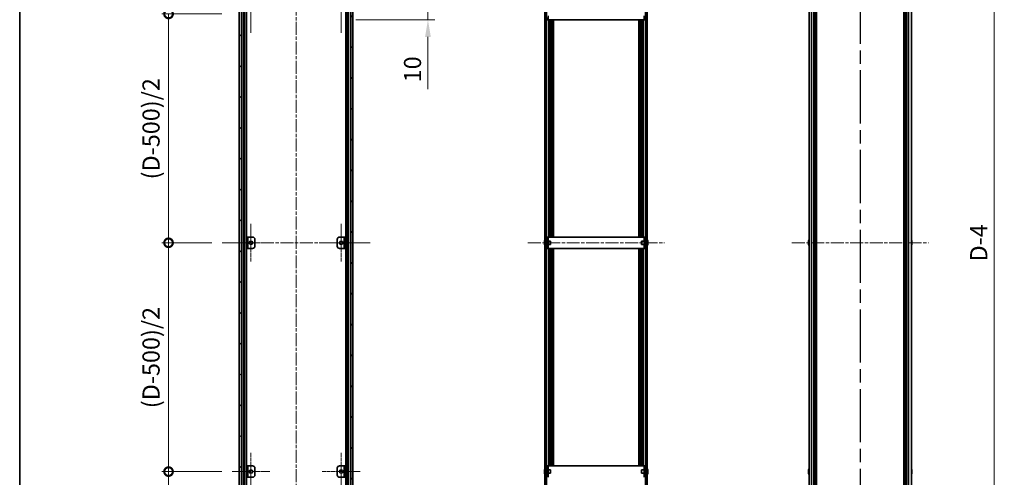
# Model space of a CAD drawing. Units: millimetres. Extents: x -50 to 7754, y -50 to 5560.
# Drawn here: x 802 to 1662, y 761 to 1161 of the extents above; entities that cross this region are included whole.
import ezdxf

# ---------------------------------------------------------------- set-up
doc = ezdxf.new("R2010")
doc.units = ezdxf.units.MM
doc.header["$LTSCALE"] = 2
doc.linetypes.add('CHAIN', pattern=[0.3543, 0.2362, -0.0295, 0.0591, -0.0295])
doc.layers.get('Defpoints').update_dxf_attribs({"lineweight": 25})
for name, color, linetype, lineweight in [('Border (ISO)', 7, 'Continuous', 35), ('Center Mark (ISO)', 131, 'Continuous', 18), ('Centerline (ISO)', 131, 'Continuous', 18), ('Dimension (ISO)', 7, 'Continuous', 18), ('Hatch (ISO)', 1, 'Continuous', 18), ('Section Line (ISO)', 7, 'CHAIN', 25), ('Visible (ISO)', 7, 'Continuous', 35), ('Visible Narrow (ISO)', 7, 'Continuous', 25)]:
    doc.layers.add(name, color=color, linetype=linetype, lineweight=lineweight)
doc.styles.add('Note Text (TK)', font='txt')
doc.dimstyles.new('Default - Method 1b (TK)', dxfattribs={"dimscale": 2, "dimtxt": 2.5, "dimasz": 2.5, "dimexe": 1, "dimexo": 1.5, "dimgap": 1, "dimtad": 1, "dimtoh": 1, "dimrnd": 1e-08, "dimdsep": 46, "dimtxsty": 'Note Text (TK)', "dimcen": 0.09, "dimdle": 5, "dimclrd": 100, "dimclre": 100, "dimclrt": 7, "dimadec": 1, "dimazin": 1, "dimtfac": 1, "dimtmove": 0, "dimatfit": 3, "dimfxl": 1, "dimtolj": 1, "dimlwd": -1, "dimlwe": -1, "dimarcsym": 0})
pattern_1 = [(45, (715, -48), (-13.47038, 13.47038), [])]
pattern_2 = [(135.0002, (715, -48), (-13.47033, -13.47043), [])]

# ---------------------------------------------------------------- blocks, each defined once
blk = doc.blocks.new('図面枠 tk図枠')
at = {"layer": 'Border (ISO)'}
blk.add_line((14.5, 289), (14.5, 8), dxfattribs=at)
blk = doc.blocks.new('2dTransSection2')
at = {"layer": 'Section Line (ISO)', "linetype": 'CHAIN', "ltscale": 16.382624}
blk.add_line((136.86, 252.25), (136.86, 85.92), dxfattribs=at)
blk = doc.blocks.new('2dTransSection3')
at = {"layer": 'Section Line (ISO)', "linetype": 'CHAIN', "ltscale": 16.382587}
blk.add_line((136.86, 252.25), (136.86, 85.92), dxfattribs=at)
blk = doc.blocks.new('*D34')
at = {"layer": 'Defpoints', "color": 0}
for p in [(1086.62, 1171.49), (1158.62, 1171.49), (1086.62, 1161.49)]:
    blk.add_point(p, dxfattribs=at)
at = {"layer": 'Dimension (ISO)', "color": 100}
for p, q in [((1158.62, 1186.49), (1158.62, 1201.49)), ((1095.62, 1171.49), (1164.62, 1171.49)), ((1158.62, 1171.49), (1158.62, 1161.49)), ((1095.62, 1161.49), (1164.62, 1161.49)), ((1158.62, 1146.49), (1158.62, 1100.74))]:
    blk.add_line(p, q, dxfattribs=at)
for points in [[(1156.12, 1186.49), (1161.12, 1186.49), (1158.62, 1171.49)], [(1156.12, 1146.49), (1161.12, 1146.49), (1158.62, 1161.49)]]:
    blk.add_solid(points, dxfattribs=at)
at = {"layer": 'Dimension (ISO)', "color": 7, "insert": (1145.12, 1106.74), "char_height": 15, "attachment_point": 4, "rotation": 90, "style": 'Note Text (TK)'}
blk.add_mtext('\\A1;10', dxfattribs=at)
blk = doc.blocks.new('_DotSmall')
at = {"color": 0, "linetype": 'ByBlock', "const_width": 0.5}
blk.add_lwpolyline([(-0.0625, 0, 1), (0.0625, 0, 1)], format="xyb", close=True, dxfattribs=at)
blk = doc.blocks.new('*D42')
at = {"layer": 'Defpoints', "color": 0}
for p in [(1581.17, 1414.49), (1653.17, 1414.49), (1581.17, 518.49)]:
    blk.add_point(p, dxfattribs=at)
at = {"layer": 'Dimension (ISO)', "color": 100}
for p, q in [((1590.17, 1414.49), (1659.17, 1414.49)), ((1653.17, 518.49), (1653.17, 1414.49)), ((1590.17, 518.49), (1659.17, 518.49))]:
    blk.add_line(p, q, dxfattribs=at)
at = {"layer": 'Dimension (ISO)', "color": 100, "xscale": 15, "yscale": 15, "zscale": 15}
for p, rotation in [((1653.17, 1414.49), 90), ((1653.17, 518.49), 270)]:
    blk.add_blockref('_DotSmall', p, dxfattribs=dict(at, rotation=rotation))
at = {"layer": 'Dimension (ISO)', "color": 7, "insert": (1639.67, 945.59), "char_height": 15, "attachment_point": 4, "rotation": 90, "style": 'Note Text (TK)'}
blk.add_mtext('\\A1; \\fＭＳ Ｐゴシック|b0|i0;\\H15.0000;D-4', dxfattribs=at)
blk = doc.blocks.new('*D45')
at = {"layer": 'Defpoints', "color": 0}
for p in [(932.02, 1166.49), (987.52, 1166.49), (978.72, 966.49)]:
    blk.add_point(p, dxfattribs=at)
at = {"layer": 'Dimension (ISO)', "color": 100}
for p, q in [((978.52, 1166.49), (926.02, 1166.49)), ((932.02, 966.49), (932.02, 1166.49)), ((969.72, 966.49), (926.02, 966.49))]:
    blk.add_line(p, q, dxfattribs=at)
at = {"layer": 'Dimension (ISO)', "color": 100, "xscale": 15, "yscale": 15, "zscale": 15}
for p, rotation in [((932.02, 1166.49), 90), ((932.02, 966.49), 270)]:
    blk.add_blockref('_DotSmall', p, dxfattribs=dict(at, rotation=rotation))
at = {"layer": 'Dimension (ISO)', "color": 7, "insert": (916.73, 1017.33), "char_height": 15, "attachment_point": 4, "rotation": 90, "style": 'Note Text (TK)'}
blk.add_mtext('\\A1; \\fＭＳ Ｐゴシック|b0|i0;\\H15.0000;(D-500)/2', dxfattribs=at)
blk = doc.blocks.new('*D46')
at = {"layer": 'Defpoints', "color": 0}
for p in [(932.02, 966.49), (978.72, 966.49), (987.52, 766.49)]:
    blk.add_point(p, dxfattribs=at)
at = {"layer": 'Dimension (ISO)', "color": 100}
for p, q in [((969.72, 966.49), (926.02, 966.49)), ((932.02, 766.49), (932.02, 966.49)), ((978.52, 766.49), (926.02, 766.49))]:
    blk.add_line(p, q, dxfattribs=at)
at = {"layer": 'Dimension (ISO)', "color": 100, "xscale": 15, "yscale": 15, "zscale": 15}
for p, rotation in [((932.02, 966.49), 90), ((932.02, 766.49), 270)]:
    blk.add_blockref('_DotSmall', p, dxfattribs=dict(at, rotation=rotation))
at = {"layer": 'Dimension (ISO)', "color": 7, "insert": (916.73, 817.33), "char_height": 15, "attachment_point": 4, "rotation": 90, "style": 'Note Text (TK)'}
blk.add_mtext('\\A1; \\fＭＳ Ｐゴシック|b0|i0;\\H15.0000;(D-500)/2', dxfattribs=at)
blk = doc.blocks.new('*D47')
at = {"layer": 'Defpoints', "color": 0}
for p in [(932.02, 766.49), (987.52, 766.49), (993.42, 516.49)]:
    blk.add_point(p, dxfattribs=at)
at = {"layer": 'Dimension (ISO)', "color": 100}
for p, q in [((978.52, 766.49), (926.02, 766.49)), ((932.02, 531.49), (932.02, 766.49)), ((984.42, 516.49), (926.02, 516.49))]:
    blk.add_line(p, q, dxfattribs=at)
blk.add_solid([(929.52, 531.49), (934.52, 531.49), (932.02, 516.49)], dxfattribs=at)
at = {"layer": 'Dimension (ISO)', "color": 100, "xscale": 15, "yscale": 15, "zscale": 15, "rotation": 90}
blk.add_blockref('_DotSmall', (932.02, 766.49), dxfattribs=at)
at = {"layer": 'Dimension (ISO)', "color": 7, "insert": (918.52, 626.01), "char_height": 15, "attachment_point": 4, "rotation": 90, "style": 'Note Text (TK)'}
blk.add_mtext('\\A1;250', dxfattribs=at)

msp = doc.modelspace()

# ---------------------------------------------------------------- hatches: boundary and pattern name
at = {"layer": 'Hatch (ISO)'}
h = msp.add_hatch(dxfattribs=at)
h.set_pattern_fill('ANSI31', color=256, scale=152.4, style=0)
h.set_pattern_definition(pattern_1)
h.paths.add_polyline_path([(995.7178, 518.4923), (995.7178, 1414.4923), (993.7178, 1414.4923), (993.7178, 518.4923)])
h = msp.add_hatch(dxfattribs=at)
h.set_pattern_fill('ANSI31', color=256, scale=152.4, angle=90.0002105, style=0)
h.set_pattern_definition(pattern_2)
h.paths.add_polyline_path([(1091.1178, 1414.4923), (1091.1178, 518.4923), (1093.1178, 518.4923), (1093.1178, 1414.4923)])
h = msp.add_hatch(dxfattribs=at)
h.set_pattern_fill('ANSI31', color=256, scale=152.4, angle=90.0002105, style=0)
h.set_pattern_definition(pattern_2)
h.paths.add_polyline_path([(1260.7849, 1414.4923), (1260.7849, 518.4923), (1262.2849, 518.4923), (1262.2849, 1414.4923)])
h = msp.add_hatch(dxfattribs=at)
h.set_pattern_fill('ANSI31', color=256, scale=152.4, style=0)
h.set_pattern_definition(pattern_1)
h.paths.add_polyline_path([(1350.1849, 518.4923), (1350.1849, 1414.4923), (1348.6849, 1414.4923), (1348.6849, 518.4923)])
h = msp.add_hatch(dxfattribs=at)
h.set_pattern_fill('ANSI31', color=256, scale=152.4, angle=90.0002105, style=0)
h.set_pattern_definition(pattern_2)
h.paths.add_polyline_path([(1085.4178, 761.4923), (1086.6178, 761.4923), (1086.6178, 771.4923), (1085.4178, 771.4923)])

# ---------------------------------------------------------------- linework, layer by layer
at = {"layer": 'Center Mark (ISO)', "linetype": 'CHAIN', "ltscale": 6.111541}
for p, q in [((1004.0178, 1182.9923), (1004.0178, 1149.9923)), ((1082.8178, 1182.9923), (1082.8178, 1149.9923)), ((1004.0178, 982.9923), (1004.0178, 949.9923)), ((1082.8178, 982.9923), (1082.8178, 949.9923)), ((1020.5178, 966.4923), (987.5178, 966.4923)), ((1099.3178, 966.4923), (1066.3178, 966.4923)), ((1004.0178, 782.9923), (1004.0178, 749.9923)), ((1082.8178, 782.9923), (1082.8178, 749.9923)), ((1020.5178, 766.4923), (987.5178, 766.4923)), ((1099.3178, 766.4923), (1066.3178, 766.4923))]:
    msp.add_line(p, q, dxfattribs=at)
at = {"layer": 'Centerline (ISO)', "linetype": 'CHAIN', "ltscale": 23.990969}
for p, q in [((1043.4178, 1431.4923), (1043.4178, 501.4923)), ((978.7178, 966.4923), (1108.1178, 966.4923)), ((1245.7849, 966.4923), (1365.1849, 966.4923)), ((1476.473, 966.4923), (1595.873, 966.4923))]:
    msp.add_line(p, q, dxfattribs=at)
at = {"layer": 'Visible (ISO)'}
for p, q in [((993.7178, 1414.4923), (993.7178, 518.4923)), ((995.7178, 518.4923), (995.7178, 1414.4923)), ((997.9039, 518.4923), (997.9039, 1414.4923)), ((1000.0483, 518.4923), (1000.0483, 1414.4923)), ((1086.7873, 518.4923), (1086.7873, 1414.4923)), ((1088.9317, 518.4923), (1088.9317, 1414.4923)), ((1091.1178, 1414.4923), (1091.1178, 518.4923)), ((1093.1178, 518.4923), (1093.1178, 1414.4923)), ((1260.7849, 1414.4923), (1260.7849, 518.4923)), ((1262.2849, 518.4923), (1262.2849, 1414.4923)), ((1348.6849, 1414.4923), (1348.6849, 518.4923)), ((1350.1849, 518.4923), (1350.1849, 1414.4923)), ((1491.473, 518.4923), (1491.473, 1414.4923)), ((1495.323, 518.4923), (1495.323, 1414.4923)), ((1495.573, 518.4923), (1495.573, 1414.4923)), ((1495.823, 518.4923), (1495.823, 1414.4923)), ((1496.073, 518.4923), (1496.073, 1414.4923)), ((1496.323, 518.4923), (1496.323, 1414.4923)), ((1496.573, 518.4923), (1496.573, 1414.4923)), ((1496.823, 518.4923), (1496.823, 1414.4923)), ((1497.073, 518.4923), (1497.073, 1414.4923)), ((1497.323, 518.4923), (1497.323, 1414.4923)), ((1497.823, 518.4923), (1497.823, 1414.4923)), ((1497.873, 518.4923), (1497.873, 1414.4923)), ((1574.473, 518.4923), (1574.473, 1414.4923)), ((1574.523, 518.4923), (1574.523, 1414.4923)), ((1575.023, 518.4923), (1575.023, 1414.4923)), ((1575.273, 518.4923), (1575.273, 1414.4923)), ((1575.523, 518.4923), (1575.523, 1414.4923)), ((1575.773, 518.4923), (1575.773, 1414.4923)), ((1576.023, 518.4923), (1576.023, 1414.4923)), ((1576.273, 518.4923), (1576.273, 1414.4923)), ((1576.523, 518.4923), (1576.523, 1414.4923)), ((1576.773, 518.4923), (1576.773, 1414.4923)), ((1577.023, 518.4923), (1577.023, 1414.4923)), ((1580.873, 518.4923), (1580.873, 1414.4923)), ((1262.3849, 1161.4923), (1262.3849, 1163.4923)), ((1262.3849, 1161.4923), (1263.5849, 1161.4923)), ((1263.5849, 1163.4923), (1263.5849, 1161.4923)), ((1263.5859, 1161.4923), (1263.5849, 1161.4923)), ((1263.5859, 1161.4923), (1347.3839, 1161.4923)), ((1264.9637, 971.4923), (1264.9637, 1161.4923)), ((1265.623, 971.4923), (1265.623, 1161.4923)), ((1267.1349, 971.4923), (1267.1349, 1161.4923)), ((1267.1849, 971.4923), (1267.1849, 1161.4923)), ((1267.6849, 971.4923), (1267.6849, 1161.4923)), ((1267.9349, 971.4923), (1267.9349, 1161.4923)), ((1268.1849, 971.4923), (1268.1849, 1161.4923)), ((1342.7849, 971.4923), (1342.7849, 1161.4923)), ((1343.0349, 971.4923), (1343.0349, 1161.4923)), ((1343.2849, 971.4923), (1343.2849, 1161.4923)), ((1343.7849, 971.4923), (1343.7849, 1161.4923)), ((1343.8349, 971.4923), (1343.8349, 1161.4923)), ((1345.3468, 971.4923), (1345.3468, 1161.4923)), ((1346.0061, 971.4923), (1346.0061, 1161.4923)), ((1347.3849, 1161.4923), (1347.3839, 1161.4923)), ((1347.3849, 1161.4923), (1347.3849, 1163.4923)), ((1347.3849, 1161.4923), (1348.5849, 1161.4923)), ((1348.5849, 1163.4923), (1348.5849, 1161.4923)), ((1001.4178, 971.4923), (1000.2178, 971.4923)), ((1000.2178, 971.4923), (1000.2178, 961.4923)), ((1001.4178, 961.4923), (1001.4178, 971.4923)), ((1001.4178, 971.4923), (1001.4188, 971.4923)), ((1001.4188, 971.4923), (1005.4178, 971.4923)), ((1007.4178, 969.4923), (1007.4178, 963.4923)), ((1079.4178, 963.4923), (1079.4178, 969.4923)), ((1081.4178, 971.4923), (1085.4168, 971.4923)), ((1085.4168, 971.4923), (1085.4178, 971.4923)), ((1086.6178, 971.4923), (1085.4178, 971.4923)), ((1085.4178, 971.4923), (1085.4178, 961.4923)), ((1086.6178, 961.4923), (1086.6178, 971.4923)), ((1260.4196, 966.8673), (1260.2964, 966.8673)), ((1260.2964, 966.1173), (1260.4196, 966.1173)), ((1260.4196, 968.0923), (1260.4099, 968.0923)), ((1260.4099, 964.8923), (1260.4196, 964.8923)), ((1262.3849, 967.9923), (1262.3042, 967.9923)), ((1262.3849, 964.9923), (1262.3042, 964.9923)), ((1263.5849, 971.4923), (1262.3849, 971.4923)), ((1262.3849, 969.4923), (1262.3849, 971.4923)), ((1262.3849, 963.4923), (1262.3849, 969.4923)), ((1262.3849, 961.4923), (1262.3849, 963.4923)), ((1263.5849, 971.4923), (1263.5849, 969.4923)), ((1263.5849, 971.4923), (1263.5859, 971.4923)), ((1263.5849, 963.4923), (1263.5849, 969.4923)), ((1265.7849, 967.9923), (1263.5849, 967.9923)), ((1265.7849, 964.9923), (1263.5849, 964.9923)), ((1263.5849, 963.4923), (1263.5849, 961.4923)), ((1347.3839, 971.4923), (1263.5859, 971.4923)), ((1265.7849, 967.9923), (1265.7849, 964.9923)), ((1345.1849, 964.9923), (1345.1849, 967.9923)), ((1345.1849, 967.9923), (1347.3849, 967.9923)), ((1345.1849, 964.9923), (1347.3849, 964.9923)), ((1347.3839, 971.4923), (1347.3849, 971.4923)), ((1347.3849, 969.4923), (1347.3849, 971.4923)), ((1348.5849, 971.4923), (1347.3849, 971.4923)), ((1347.3849, 969.4923), (1347.3849, 963.4923)), ((1347.3849, 961.4923), (1347.3849, 963.4923)), ((1348.5849, 971.4923), (1348.5849, 969.4923)), ((1348.5849, 969.4923), (1348.5849, 963.4923)), ((1348.5849, 967.9923), (1348.6656, 967.9923)), ((1348.5849, 964.9923), (1348.6656, 964.9923)), ((1348.5849, 963.4923), (1348.5849, 961.4923)), ((1350.5599, 968.0923), (1350.5502, 968.0923)), ((1350.6734, 966.8673), (1350.5502, 966.8673)), ((1350.5502, 966.1173), (1350.6734, 966.1173)), ((1350.5502, 964.8923), (1350.5599, 964.8923)), ((1491.1077, 966.8673), (1490.9844, 966.8673)), ((1490.9844, 966.1173), (1491.1077, 966.1173)), ((1491.1077, 968.0923), (1491.0979, 968.0923)), ((1491.0979, 964.8923), (1491.1077, 964.8923)), ((1581.248, 968.0923), (1581.2382, 968.0923)), ((1581.3615, 966.8673), (1581.2382, 966.8673)), ((1581.2382, 966.1173), (1581.3615, 966.1173)), ((1581.2382, 964.8923), (1581.248, 964.8923)), ((1000.2178, 961.4923), (1001.4178, 961.4923)), ((1001.4188, 961.4923), (1001.4178, 961.4923)), ((1005.4178, 961.4923), (1001.4188, 961.4923)), ((1085.4168, 961.4923), (1081.4178, 961.4923)), ((1085.4178, 961.4923), (1085.4168, 961.4923)), ((1085.4178, 961.4923), (1086.6178, 961.4923)), ((1262.3849, 961.4923), (1263.5849, 961.4923)), ((1263.5859, 961.4923), (1263.5849, 961.4923)), ((1263.5859, 961.4923), (1347.3839, 961.4923)), ((1264.9637, 771.4923), (1264.9637, 961.4923)), ((1265.623, 771.4923), (1265.623, 961.4923)), ((1267.1349, 771.4923), (1267.1349, 961.4923)), ((1267.1849, 771.4923), (1267.1849, 961.4923)), ((1267.6849, 771.4923), (1267.6849, 961.4923)), ((1267.9349, 771.4923), (1267.9349, 961.4923)), ((1268.1849, 771.4923), (1268.1849, 961.4923)), ((1342.7849, 771.4923), (1342.7849, 961.4923)), ((1343.0349, 771.4923), (1343.0349, 961.4923)), ((1343.2849, 771.4923), (1343.2849, 961.4923)), ((1343.7849, 771.4923), (1343.7849, 961.4923)), ((1343.8349, 771.4923), (1343.8349, 961.4923)), ((1345.3468, 771.4923), (1345.3468, 961.4923)), ((1346.0061, 771.4923), (1346.0061, 961.4923)), ((1347.3849, 961.4923), (1347.3839, 961.4923)), ((1347.3849, 961.4923), (1348.5849, 961.4923)), ((1001.4178, 771.4923), (1000.2178, 771.4923)), ((1000.2178, 771.4923), (1000.2178, 761.4923)), ((1001.4178, 761.4923), (1001.4178, 771.4923)), ((1001.4178, 771.4923), (1001.4188, 771.4923)), ((1001.4188, 771.4923), (1005.4178, 771.4923)), ((1007.4178, 769.4923), (1007.4178, 763.4923)), ((1079.4178, 763.4923), (1079.4178, 769.4923)), ((1081.4178, 771.4923), (1085.4168, 771.4923)), ((1085.4168, 771.4923), (1085.4178, 771.4923)), ((1086.6178, 771.4923), (1085.4178, 771.4923)), ((1085.4178, 771.4923), (1085.4178, 761.4923)), ((1086.6178, 761.4923), (1086.6178, 771.4923)), ((1260.4196, 766.8673), (1260.2964, 766.8673)), ((1260.2964, 766.1173), (1260.4196, 766.1173)), ((1260.4196, 768.0923), (1260.4099, 768.0923)), ((1262.3849, 767.9923), (1262.3042, 767.9923)), ((1263.5849, 771.4923), (1262.3849, 771.4923)), ((1262.3849, 769.4923), (1262.3849, 771.4923)), ((1262.3849, 763.4923), (1262.3849, 769.4923)), ((1263.5849, 771.4923), (1263.5849, 769.4923)), ((1263.5849, 771.4923), (1263.5859, 771.4923)), ((1263.5849, 763.4923), (1263.5849, 769.4923)), ((1265.7849, 767.9923), (1263.5849, 767.9923)), ((1347.3839, 771.4923), (1263.5859, 771.4923)), ((1265.7849, 767.9923), (1265.7849, 764.9923)), ((1345.1849, 764.9923), (1345.1849, 767.9923)), ((1345.1849, 767.9923), (1347.3849, 767.9923)), ((1347.3839, 771.4923), (1347.3849, 771.4923)), ((1347.3849, 769.4923), (1347.3849, 771.4923)), ((1348.5849, 771.4923), (1347.3849, 771.4923)), ((1347.3849, 769.4923), (1347.3849, 763.4923)), ((1348.5849, 771.4923), (1348.5849, 769.4923)), ((1348.5849, 769.4923), (1348.5849, 763.4923)), ((1348.5849, 767.9923), (1348.6656, 767.9923)), ((1350.5599, 768.0923), (1350.5502, 768.0923)), ((1350.6734, 766.8673), (1350.5502, 766.8673)), ((1350.5502, 766.1173), (1350.6734, 766.1173)), ((1491.1077, 766.8673), (1490.9844, 766.8673)), ((1490.9844, 766.1173), (1491.1077, 766.1173)), ((1491.1077, 768.0923), (1491.0979, 768.0923)), ((1581.248, 768.0923), (1581.2382, 768.0923)), ((1581.3615, 766.8673), (1581.2382, 766.8673)), ((1581.2382, 766.1173), (1581.3615, 766.1173)), ((1000.2178, 761.4923), (1001.4178, 761.4923)), ((1001.4188, 761.4923), (1001.4178, 761.4923)), ((1005.4178, 761.4923), (1001.4188, 761.4923)), ((1085.4168, 761.4923), (1081.4178, 761.4923)), ((1085.4178, 761.4923), (1085.4168, 761.4923)), ((1085.4178, 761.4923), (1086.6178, 761.4923)), ((1260.4099, 764.8923), (1260.4196, 764.8923)), ((1262.3849, 764.9923), (1262.3042, 764.9923)), ((1262.3849, 761.4923), (1262.3849, 763.4923)), ((1265.7849, 764.9923), (1263.5849, 764.9923)), ((1263.5849, 763.4923), (1263.5849, 761.4923)), ((1345.1849, 764.9923), (1347.3849, 764.9923)), ((1347.3849, 761.4923), (1347.3849, 763.4923)), ((1348.5849, 764.9923), (1348.6656, 764.9923)), ((1348.5849, 763.4923), (1348.5849, 761.4923)), ((1350.5502, 764.8923), (1350.5599, 764.8923)), ((1491.0979, 764.8923), (1491.1077, 764.8923)), ((1581.2382, 764.8923), (1581.248, 764.8923))]:
    msp.add_line(p, q, dxfattribs=at)
for centre in [(1004.0178, 966.4923), (1082.8178, 966.4923), (1004.0178, 766.4923), (1082.8178, 766.4923)]:
    msp.add_circle(centre, 1.5, dxfattribs=at)
for centre, radius, start, end in [((1005.4178, 969.4923), 2, 0, 90), ((1005.4178, 963.4923), 2, 270, 0), ((1081.4178, 969.4923), 2, 90, 180), ((1081.4178, 963.4923), 2, 180, 270), ((1267.6372, 966.4923), 7.3928, 167.5006972, 173.2025995), ((1267.6372, 966.4923), 7.3928, 186.7974005, 192.4993028), ((1267.6372, 966.4923), 7.4023, 157.7739189, 167.5170059), ((1267.6372, 966.4923), 7.2273, 177.0257751, 182.9742249), ((1267.6372, 966.4923), 7.4023, 192.4829941, 202.2260811), ((1262.3042, 968.0923), 0.1, 258.8964712, 270), ((1262.3042, 964.8923), 0.1, 90, 101.1035288), ((1348.6656, 968.0923), 0.1, 270, 281.1035288), ((1348.6656, 964.8923), 0.1, 78.8964712, 90), ((1343.3326, 966.4923), 7.4023, 12.4829941, 22.2260811), ((1343.3326, 966.4923), 7.4023, 337.7739189, 347.5170059), ((1343.3326, 966.4923), 7.3928, 6.7974005, 12.4993028), ((1343.3326, 966.4923), 7.2273, 357.0257751, 2.9742249), ((1343.3326, 966.4923), 7.3928, 347.5006972, 353.2025995), ((1498.3252, 966.4923), 7.3928, 167.5006972, 173.2025995), ((1498.3252, 966.4923), 7.3928, 186.7974005, 192.4993028), ((1498.3252, 966.4923), 7.4023, 157.7739189, 167.5170059), ((1498.3252, 966.4923), 7.2273, 177.0257751, 182.9742249), ((1498.3252, 966.4923), 7.4023, 192.4829941, 202.2260811), ((1574.0207, 966.4923), 7.4023, 12.4829941, 22.2260811), ((1574.0207, 966.4923), 7.4023, 337.7739189, 347.5170059), ((1574.0207, 966.4923), 7.3928, 6.7974005, 12.4993028), ((1574.0207, 966.4923), 7.2273, 357.0257751, 2.9742249), ((1574.0207, 966.4923), 7.3928, 347.5006972, 353.2025995), ((1005.4178, 769.4923), 2, 0, 90), ((1081.4178, 769.4923), 2, 90, 180), ((1267.6372, 766.4923), 7.3928, 167.5006972, 173.2025995), ((1267.6372, 766.4923), 7.3928, 186.7974005, 192.4993028), ((1267.6372, 766.4923), 7.4023, 157.7739189, 167.5170059), ((1267.6372, 766.4923), 7.2273, 177.0257751, 182.9742249), ((1262.3042, 768.0923), 0.1, 258.8964712, 270), ((1348.6656, 768.0923), 0.1, 270, 281.1035288), ((1343.3326, 766.4923), 7.4023, 12.4829941, 22.2260811), ((1343.3326, 766.4923), 7.3928, 6.7974005, 12.4993028), ((1343.3326, 766.4923), 7.2273, 357.0257751, 2.9742249), ((1343.3326, 766.4923), 7.3928, 347.5006972, 353.2025995), ((1498.3252, 766.4923), 7.3928, 167.5006972, 173.2025995), ((1498.3252, 766.4923), 7.3928, 186.7974005, 192.4993028), ((1498.3252, 766.4923), 7.4023, 157.7739189, 167.5170059), ((1498.3252, 766.4923), 7.2273, 177.0257751, 182.9742249), ((1574.0207, 766.4923), 7.4023, 12.4829941, 22.2260811), ((1574.0207, 766.4923), 7.3928, 6.7974005, 12.4993028), ((1574.0207, 766.4923), 7.2273, 357.0257751, 2.9742249), ((1574.0207, 766.4923), 7.3928, 347.5006972, 353.2025995), ((1005.4178, 763.4923), 2, 270, 0), ((1081.4178, 763.4923), 2, 180, 270), ((1267.6372, 766.4923), 7.4023, 192.4829941, 202.2260811), ((1262.3042, 764.8923), 0.1, 90, 101.1035288), ((1348.6656, 764.8923), 0.1, 78.8964712, 90), ((1343.3326, 766.4923), 7.4023, 337.7739189, 347.5170059), ((1498.3252, 766.4923), 7.4023, 192.4829941, 202.2260811), ((1574.0207, 766.4923), 7.4023, 337.7739189, 347.5170059)]:
    msp.add_arc(centre, radius, start, end, dxfattribs=at)
for points in [[(1260.2964, 967.3673), (1260.2889, 967.3047), (1260.2824, 967.2378), (1260.2738, 967.1146), (1260.2717, 967.0582), (1260.2717, 966.9692), (1260.2738, 966.9307), (1260.2824, 966.8797), (1260.2889, 966.8673), (1260.2964, 966.8673)], [(1260.2964, 966.1173), (1260.2889, 966.1173), (1260.2824, 966.1048), (1260.2738, 966.0538), (1260.2717, 966.0153), (1260.2717, 965.9263), (1260.2738, 965.8699), (1260.2824, 965.7467), (1260.2889, 965.6798), (1260.2964, 965.6173)], [(1350.6734, 966.8673), (1350.6809, 966.8673), (1350.6874, 966.8797), (1350.696, 966.9307), (1350.6981, 966.9692), (1350.6981, 967.0582), (1350.696, 967.1146), (1350.6874, 967.2378), (1350.6809, 967.3047), (1350.6734, 967.3673)], [(1350.6734, 965.6173), (1350.6809, 965.6798), (1350.6874, 965.7467), (1350.696, 965.8699), (1350.6981, 965.9263), (1350.6981, 966.0153), (1350.696, 966.0538), (1350.6874, 966.1048), (1350.6809, 966.1173), (1350.6734, 966.1173)], [(1490.9844, 967.3673), (1490.977, 967.3047), (1490.9705, 967.2378), (1490.9619, 967.1146), (1490.9598, 967.0582), (1490.9598, 966.9692), (1490.9619, 966.9307), (1490.9705, 966.8797), (1490.977, 966.8673), (1490.9844, 966.8673)], [(1490.9844, 966.1173), (1490.977, 966.1173), (1490.9705, 966.1048), (1490.9619, 966.0538), (1490.9598, 966.0153), (1490.9598, 965.9263), (1490.9619, 965.8699), (1490.9705, 965.7467), (1490.977, 965.6798), (1490.9844, 965.6173)], [(1581.3615, 966.8673), (1581.3689, 966.8673), (1581.3754, 966.8797), (1581.384, 966.9307), (1581.3861, 966.9692), (1581.3861, 967.0582), (1581.384, 967.1146), (1581.3754, 967.2378), (1581.3689, 967.3047), (1581.3615, 967.3673)], [(1581.3615, 965.6173), (1581.3689, 965.6798), (1581.3754, 965.7467), (1581.384, 965.8699), (1581.3861, 965.9263), (1581.3861, 966.0153), (1581.384, 966.0538), (1581.3754, 966.1048), (1581.3689, 966.1173), (1581.3615, 966.1173)], [(1260.2964, 767.3673), (1260.2889, 767.3047), (1260.2824, 767.2378), (1260.2738, 767.1146), (1260.2717, 767.0582), (1260.2717, 766.9692), (1260.2738, 766.9307), (1260.2824, 766.8797), (1260.2889, 766.8673), (1260.2964, 766.8673)], [(1260.2964, 766.1173), (1260.2889, 766.1173), (1260.2824, 766.1048), (1260.2738, 766.0538), (1260.2717, 766.0153), (1260.2717, 765.9263), (1260.2738, 765.8699), (1260.2824, 765.7467), (1260.2889, 765.6798), (1260.2964, 765.6173)], [(1350.6734, 766.8673), (1350.6809, 766.8673), (1350.6874, 766.8797), (1350.696, 766.9307), (1350.6981, 766.9692), (1350.6981, 767.0582), (1350.696, 767.1146), (1350.6874, 767.2378), (1350.6809, 767.3047), (1350.6734, 767.3673)], [(1350.6734, 765.6173), (1350.6809, 765.6798), (1350.6874, 765.7467), (1350.696, 765.8699), (1350.6981, 765.9263), (1350.6981, 766.0153), (1350.696, 766.0538), (1350.6874, 766.1048), (1350.6809, 766.1173), (1350.6734, 766.1173)], [(1490.9844, 767.3673), (1490.977, 767.3047), (1490.9705, 767.2378), (1490.9619, 767.1146), (1490.9598, 767.0582), (1490.9598, 766.9692), (1490.9619, 766.9307), (1490.9705, 766.8797), (1490.977, 766.8673), (1490.9844, 766.8673)], [(1490.9844, 766.1173), (1490.977, 766.1173), (1490.9705, 766.1048), (1490.9619, 766.0538), (1490.9598, 766.0153), (1490.9598, 765.9263), (1490.9619, 765.8699), (1490.9705, 765.7467), (1490.977, 765.6798), (1490.9844, 765.6173)], [(1581.3615, 766.8673), (1581.3689, 766.8673), (1581.3754, 766.8797), (1581.384, 766.9307), (1581.3861, 766.9692), (1581.3861, 767.0582), (1581.384, 767.1146), (1581.3754, 767.2378), (1581.3689, 767.3047), (1581.3615, 767.3673)], [(1581.3615, 765.6173), (1581.3689, 765.6798), (1581.3754, 765.7467), (1581.384, 765.8699), (1581.3861, 765.9263), (1581.3861, 766.0153), (1581.384, 766.0538), (1581.3754, 766.1048), (1581.3689, 766.1173), (1581.3615, 766.1173)]]:
    msp.add_open_spline(points, degree=3, knots=[0.076192776, 0.076192776, 0.076192776, 0.076192776, 0.0950828432, 0.0950828432, 0.1139729103, 0.1139729103, 0.1328629774, 0.1328629774, 0.1517530446, 0.1517530446, 0.1517530446, 0.1517530446], dxfattribs=at)
at = {"layer": 'Visible Narrow (ISO)'}
for p, q in [((997.3498, 518.4923), (997.3498, 1414.4923)), ((997.4953, 518.4923), (997.4953, 1414.4923)), ((1089.3403, 518.4923), (1089.3403, 1414.4923)), ((1089.4858, 518.4923), (1089.4858, 1414.4923)), ((1493.673, 518.4923), (1493.673, 1414.4923)), ((1497.573, 518.4923), (1497.573, 1414.4923)), ((1498.173, 518.4923), (1498.173, 1414.4923)), ((1574.173, 518.4923), (1574.173, 1414.4923)), ((1574.773, 518.4923), (1574.773, 1414.4923)), ((1578.673, 518.4923), (1578.673, 1414.4923)), ((998.556, 524.4923), (998.556, 1408.4923)), ((1088.2796, 524.4923), (1088.2796, 1408.4923)), ((1262.4613, 971.4923), (1262.4613, 1161.4923)), ((1263.5859, 1164.9923), (1263.5859, 1161.4923)), ((1264.1066, 971.4923), (1264.1066, 1161.4923)), ((1267.0973, 971.4923), (1267.0973, 1161.4923)), ((1267.4849, 971.4923), (1267.4849, 1161.4923)), ((1343.4849, 971.4923), (1343.4849, 1161.4923)), ((1343.8725, 971.4923), (1343.8725, 1161.4923)), ((1346.8632, 971.4923), (1346.8632, 1161.4923)), ((1347.3839, 1161.4923), (1347.3839, 1164.9923)), ((1348.5085, 971.4923), (1348.5085, 1161.4923)), ((1001.4188, 971.4923), (1001.4188, 961.4923)), ((1085.4168, 961.4923), (1085.4168, 971.4923)), ((1262.3042, 967.9923), (1262.3042, 964.9923)), ((1262.3849, 969.4923), (1263.5849, 969.4923)), ((1263.5849, 963.4923), (1262.3849, 963.4923)), ((1263.5859, 971.4923), (1263.5859, 967.9923)), ((1263.5859, 964.9923), (1263.5859, 961.4923)), ((1347.3839, 967.9923), (1347.3839, 971.4923)), ((1347.3839, 961.4923), (1347.3839, 964.9923)), ((1347.3849, 969.4923), (1348.5849, 969.4923)), ((1348.5849, 963.4923), (1347.3849, 963.4923)), ((1348.6656, 964.9923), (1348.6656, 967.9923)), ((1262.4613, 771.4923), (1262.4613, 961.4923)), ((1264.1066, 771.4923), (1264.1066, 961.4923)), ((1267.0973, 771.4923), (1267.0973, 961.4923)), ((1267.4849, 771.4923), (1267.4849, 961.4923)), ((1343.4849, 771.4923), (1343.4849, 961.4923)), ((1343.8725, 771.4923), (1343.8725, 961.4923)), ((1346.8632, 771.4923), (1346.8632, 961.4923)), ((1348.5085, 771.4923), (1348.5085, 961.4923)), ((1001.4188, 771.4923), (1001.4188, 761.4923)), ((1085.4168, 761.4923), (1085.4168, 771.4923)), ((1262.3042, 767.9923), (1262.3042, 764.9923)), ((1262.3849, 769.4923), (1263.5849, 769.4923)), ((1263.5859, 771.4923), (1263.5859, 767.9923)), ((1347.3839, 767.9923), (1347.3839, 771.4923)), ((1347.3849, 769.4923), (1348.5849, 769.4923)), ((1348.6656, 764.9923), (1348.6656, 767.9923)), ((1263.5849, 763.4923), (1262.3849, 763.4923)), ((1263.5859, 764.9923), (1263.5859, 761.4923)), ((1347.3839, 761.4923), (1347.3839, 764.9923)), ((1348.5849, 763.4923), (1347.3849, 763.4923))]:
    msp.add_line(p, q, dxfattribs=at)

# ---------------------------------------------------------------- block references
at = {"xscale": 6, "yscale": 6, "zscale": 6}
msp.add_blockref('図面枠 tk図枠', (715, -48), dxfattribs=at)
at = {"layer": 'Section Line (ISO)', "xscale": 6, "yscale": 6, "zscale": 6}
for name in ['2dTransSection2', '2dTransSection3']:
    msp.add_blockref(name, (715, -48), dxfattribs=at)

# ---------------------------------------------------------------- dimensions: what is measured, and where the dimension line sits
at = {"layer": 'Dimension (ISO)', "color": 100}
for base, p1, p2, text, picture, middle in [((1653.173, 1414.4923), (1581.173, 518.4923), (1581.173, 1414.4923), ' \\fＭＳ Ｐゴシック|b0|i0;\\H15.0000;D-4', '*D42', (1653.173, 966.5523)), ((932.0178, 1166.4923), (978.7178, 966.4923), (987.5178, 1166.4923), ' \\fＭＳ Ｐゴシック|b0|i0;\\H15.0000;(D-500)/2', '*D45', (932.0178, 1066.5523)), ((932.0178, 966.4923), (987.5178, 766.4923), (978.7178, 966.4923), ' \\fＭＳ Ｐゴシック|b0|i0;\\H15.0000;(D-500)/2', '*D46', (932.0178, 866.5523))]:
    dim = msp.add_linear_dim(base=base, p1=p1, p2=p2, angle=90, text=text, dimstyle='Default - Method 1b (TK)', override={"dimscale": 0, "dimtxt": 15, "dimasz": 15, "dimexe": 6, "dimexo": 9, "dimgap": 6, "dimtoh": 0, "dimdec": 2, "dimblk1": 'DotSmall', "dimblk2": 'DotSmall', "dimsah": 1, "dimcen": 0.54, "dimdle": 0, "dimtol": 0, "dimlim": 0, "dimtp": 0, "dimtm": 0, "dimtdec": 2, "dimtofl": 0, "dimatfit": 1}, dxfattribs=at)
    dim.commit()
    dim.dimension.update_dxf_attribs({"geometry": picture, "text_midpoint": middle, "dimtype": 160})
for base, p1, p2, override, picture, middle in [((1158.6178, 1171.4923), (1086.6178, 1161.4923), (1086.6178, 1171.4923), {"dimscale": 0, "dimtxt": 15, "dimasz": 15, "dimexe": 6, "dimexo": 9, "dimgap": 6, "dimtoh": 0, "dimdec": 2, "dimcen": 0.54, "dimtol": 0, "dimlim": 0, "dimtp": 0, "dimtm": 0, "dimtdec": 2, "dimtofl": 1, "dimatfit": 1}, '*D34', (1158.6178, 1116.1173)), ((932.0178, 766.4923), (993.4178, 516.4923), (987.5178, 766.4923), {"dimscale": 0, "dimtxt": 15, "dimasz": 15, "dimexe": 6, "dimexo": 9, "dimgap": 6, "dimtoh": 0, "dimdec": 2, "dimblk2": 'DotSmall', "dimsah": 1, "dimcen": 0.54, "dimdle": 0, "dimtol": 0, "dimlim": 0, "dimtp": 0, "dimtm": 0, "dimtdec": 2, "dimtofl": 0, "dimatfit": 1}, '*D47', (932.0178, 641.4323))]:
    dim = msp.add_linear_dim(base=base, p1=p1, p2=p2, angle=90, dimstyle='Default - Method 1b (TK)', override=override, dxfattribs=at)
    dim.commit()
    dim.dimension.update_dxf_attribs({"geometry": picture, "text_midpoint": middle, "dimtype": 160})

doc.saveas('drawing.dxf')
